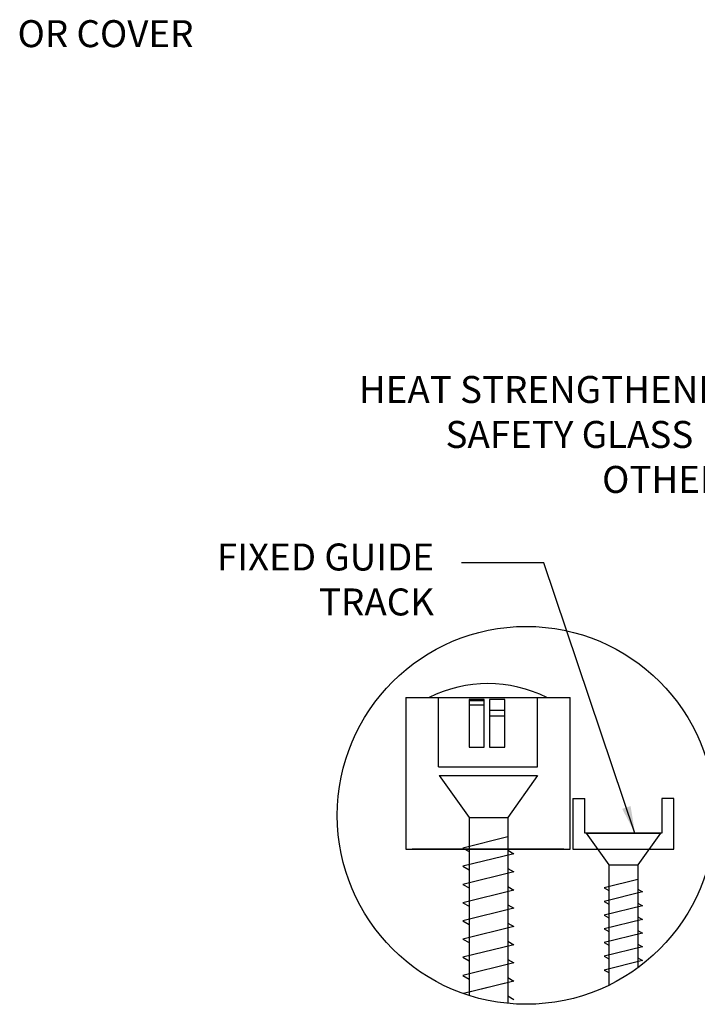
# Model space of a CAD drawing. Extents: x -83 to -13, y 32.1 to 76.1.
# Drawn here: x -61.9 to -51.8, y 46.9 to 61.5 of the extents above; entities that cross this region are included whole.
import ezdxf

# ---------------------------------------------------------------- set-up
doc = ezdxf.new("R2010")
doc.units = 0
doc.header["$LTSCALE"] = 0.25
doc.header["$MEASUREMENT"] = 0
doc.layers.get('0').update_dxf_attribs({"linetype": 'CONTINUOUS'})
doc.layers.add('CGLGDE', color=1, linetype='CONTINUOUS')
doc.layers.add('NOTES', color=6, linetype='CONTINUOUS')
doc.styles.get("Standard").update_dxf_attribs({"font": 'romans.shx', "height": 0.4})
doc.dimstyles.get("Standard").update_dxf_attribs({"dimtxt": 0.18, "dimasz": 0.18, "dimexe": 0.18, "dimexo": 0.0625, "dimgap": 0.09, "dimtad": 0, "dimtih": 1, "dimtoh": 1, "dimdec": 4, "dimzin": 0, "dimdsep": 46, "dimtxsty": 'Standard', "dimcen": 0.09, "dimadec": 0, "dimazin": 0, "dimtfac": 1, "dimtdec": 4, "dimtofl": 0, "dimtmove": 2, "dimatfit": 3, "dimfxl": 0, "dimtolj": 1, "dimtzin": 0, "dimarcsym": 0})

# ---------------------------------------------------------------- blocks, each defined once
blk = doc.blocks.new('A$C47300595')
at = {"color": 0}
for p, q in [((0, 0.25), (0.06, 0.25)), ((0, 0.25), (0, 0)), ((0.06, 0.08), (0.06, 0.25)), ((0.44, 0.25), (0.44, 0.08)), ((0.5, 0.25), (0.44, 0.25)), ((0.5, 0), (0.5, 0.25)), ((0.44, 0.08), (0.06, 0.08)), ((0, 0), (0.5, 0))]:
    blk.add_line(p, q, dxfattribs=at)

msp = doc.modelspace()

# ---------------------------------------------------------------- hatches: boundary and pattern name
h = msp.add_hatch()
h.set_pattern_fill('DOTS', color=1, scale=3, style=0)
h.set_pattern_definition([(0, (-195.71219, 163.75042), (0.09375, 0.1875), [0, -0.1875])])
edge = h.paths.add_edge_path()
edge.add_line((-56.12811, 49.17871), (-53.69061, 49.17871))
edge = h.paths.add_edge_path()
edge.add_line((-56.12811, 51.42871), (-53.69061, 51.42871))
edge = h.paths.add_edge_path()
edge.add_line((-56.12811, 51.42871), (-56.12811, 49.17871))
edge = h.paths.add_edge_path()
edge.add_line((-53.69061, 49.17871), (-53.69061, 51.42871))

# ---------------------------------------------------------------- linework, layer by layer
at = {"color": 1}
for p, q in [((-56.12811, 51.42871), (-53.69061, 51.42871)), ((-56.12811, 51.42871), (-56.12811, 49.17871)), ((-55.78236, 51.42871), (-54.03636, 51.42871)), ((-55.64436, 51.42871), (-54.17436, 51.42871)), ((-55.64436, 50.39971), (-55.64436, 51.42871)), ((-54.96355, 51.39571), (-55.18855, 51.39571)), ((-55.18855, 51.39571), (-55.18855, 50.69371)), ((-55.18855, 51.38291), (-54.96355, 51.38291)), ((-54.96355, 50.69371), (-54.96355, 51.39571)), ((-54.88525, 51.39571), (-54.88525, 50.69371)), ((-54.66025, 51.39571), (-54.88525, 51.39571)), ((-54.66025, 50.69371), (-54.66025, 51.39571)), ((-54.17436, 50.39971), (-54.17436, 51.42871)), ((-53.69061, 49.17871), (-53.69061, 51.42871)), ((-55.18855, 51.31688), (-54.96355, 51.31688)), ((-54.66025, 51.23495), (-54.88525, 51.23495)), ((-54.66025, 51.15301), (-54.88525, 51.15301)), ((-55.18855, 50.69371), (-54.96355, 50.69371)), ((-54.88525, 50.69371), (-54.66025, 50.69371)), ((-55.64436, 50.39971), (-54.17436, 50.39971)), ((-56.12811, 49.17871), (-53.69061, 49.17871))]:
    msp.add_line(p, q, dxfattribs=at)
at = {"color": 5}
for p, q in [((-55.63106, 50.2724), (-54.17306, 50.2724)), ((-55.63106, 50.2724), (-55.18706, 49.64754)), ((-54.17306, 50.2724), (-54.61706, 49.64754)), ((-55.18706, 49.64754), (-54.61706, 49.64754)), ((-55.18706, 49.64754), (-55.18706, 49.21952)), ((-55.18706, 49.64754), (-55.18706, 47.01047)), ((-54.61706, 49.64754), (-54.61706, 49.35996)), ((-54.61706, 49.35996), (-54.61706, 46.89363)), ((-53.45153, 49.41871), (-52.35353, 49.41871)), ((-53.45153, 49.41871), (-53.11716, 48.94814)), ((-52.35353, 49.41871), (-52.6879, 48.94814)), ((-53.11716, 48.94814), (-52.6879, 48.94814)), ((-53.11716, 48.94814), (-53.11716, 48.6258)), ((-53.11716, 48.94814), (-53.11716, 47.16252)), ((-52.6879, 48.94814), (-52.6879, 48.73156)), ((-52.6879, 48.73156), (-52.6879, 47.4213))]:
    msp.add_line(p, q, dxfattribs=at)
at = {"color": 0}
msp.add_line((-53.78436, 49.17871), (-56.03436, 49.17871), dxfattribs=at)
at = {"color": 1}
msp.add_arc((-54.90936, 49.66275), 1.96996, 63.694613, 116.305387, dxfattribs=at)
at = {"layer": 'CGLGDE', "color": 5}
for p, q in [((-54.61706, 49.35996), (-55.28006, 49.19661)), ((-55.28006, 49.19661), (-55.18706, 49.14426)), ((-54.52406, 49.11287), (-55.28006, 48.92661)), ((-54.61706, 49.16521), (-54.52406, 49.11287)), ((-55.28006, 48.92661), (-55.18706, 48.87426)), ((-54.61706, 48.89521), (-54.52406, 48.84287)), ((-54.52406, 48.84287), (-55.28006, 48.65661)), ((-54.52406, 48.84287), (-55.28006, 48.65661)), ((-55.28006, 48.65661), (-55.18706, 48.60426)), ((-55.28006, 48.65661), (-55.18706, 48.60426)), ((-54.61706, 48.62521), (-54.52406, 48.57287)), ((-52.6879, 48.73156), (-53.1872, 48.60854)), ((-53.1872, 48.60854), (-53.11716, 48.56913)), ((-54.52406, 48.57287), (-55.28006, 48.38661)), ((-52.61786, 48.54548), (-53.1872, 48.40521)), ((-52.6879, 48.5849), (-52.61786, 48.54548)), ((-55.28006, 48.38661), (-55.18706, 48.33426)), ((-54.61706, 48.35521), (-54.52406, 48.30287)), ((-53.1872, 48.40521), (-53.11716, 48.36579)), ((-52.61786, 48.34215), (-53.1872, 48.20188)), ((-52.61786, 48.34215), (-53.1872, 48.20188)), ((-52.6879, 48.38157), (-52.61786, 48.34215)), ((-54.52406, 48.30287), (-55.28006, 48.11661)), ((-53.1872, 48.20188), (-53.11716, 48.16246)), ((-53.1872, 48.20188), (-53.11716, 48.16246)), ((-52.6879, 48.17824), (-52.61786, 48.13882)), ((-55.28006, 48.11661), (-55.18706, 48.06426)), ((-54.52406, 48.03287), (-55.28006, 47.84661)), ((-54.52406, 48.03287), (-55.28006, 47.84661)), ((-54.61706, 48.08521), (-54.52406, 48.03287)), ((-52.61786, 48.13882), (-53.1872, 47.99854)), ((-53.1872, 47.99854), (-53.11716, 47.95913)), ((-52.61786, 47.93548), (-53.1872, 47.79521)), ((-52.6879, 47.9749), (-52.61786, 47.93548)), ((-55.28006, 47.84661), (-55.18706, 47.79426)), ((-54.52406, 47.76287), (-55.28006, 47.57661)), ((-54.61706, 47.81521), (-54.52406, 47.76287)), ((-53.1872, 47.79521), (-53.11716, 47.75579)), ((-52.61786, 47.73215), (-53.1872, 47.59188)), ((-52.61786, 47.73215), (-53.1872, 47.59188)), ((-52.6879, 47.77157), (-52.61786, 47.73215)), ((-55.28006, 47.57661), (-55.18706, 47.52426)), ((-53.1872, 47.59188), (-53.11716, 47.55246)), ((-54.52406, 47.49287), (-55.28006, 47.30661)), ((-54.61706, 47.54521), (-54.52406, 47.49287)), ((-52.61786, 47.52882), (-53.1872, 47.38854)), ((-52.6879, 47.56824), (-52.61786, 47.52882)), ((-55.28006, 47.30661), (-55.18706, 47.25426)), ((-53.1872, 47.38854), (-53.11716, 47.34913)), ((-54.52406, 47.22287), (-55.2716, 47.03869)), ((-54.52406, 47.22287), (-55.18706, 47.05952)), ((-54.61706, 47.27521), (-54.52406, 47.22287)), ((-54.61706, 47.00521), (-54.52406, 46.95287))]:
    msp.add_line(p, q, dxfattribs=at)
at = {"layer": 'NOTES'}
msp.add_circle((-54.34267, 49.68078), 2.80063, dxfattribs=at)

# ---------------------------------------------------------------- block references
at = {"color": 1, "xscale": 3, "yscale": 3, "zscale": 3}
msp.add_blockref('A$C47300595', (-53.65253, 49.17871), dxfattribs=at)

# ---------------------------------------------------------------- texts
at = {"layer": 'NOTES'}
msp.add_text('OR COVER', height=0.4, dxfattribs=at).set_placement((-61.88375, 61.06673))
at = {"layer": 'NOTES', "char_height": 0.4, "attachment_point": 6}
for s, insert in [('HEAT STRENGTHENED\\PSAFETY GLASS BY\\POTHERS', (-51.0949, 55.27453)), ('FIXED GUIDE\\PTRACK', (-55.7088, 53.12493))]:
    msp.add_mtext(s, dxfattribs=dict(at, insert=insert))

# ---------------------------------------------------------------- leaders
at = {"layer": 'NOTES', "annotation_type": 0, "has_hookline": 1, "hookline_direction": 1, "text_width": 6.22857}
msp.add_leader([(-44.16595, 51.89072), (-50.5149, 55.47453), (-50.9149, 55.47453)], dimstyle='Standard', override={"dimtxt": 0.4, "dimasz": 0.4, "dimexo": 0.2, "dimgap": 0.18, "dimdec": 3, "dimlunit": 4, "dimtdec": 3, "dimtmove": 0}, dxfattribs=at)
at = {"layer": 'NOTES'}
msp.add_leader([(-52.72918, 49.41871), (-54.08005, 53.42333), (-55.30013, 53.42333)], dimstyle='Standard', override={"dimtxt": 0.4, "dimasz": 0.4, "dimexo": 0.2, "dimgap": 0.18, "dimtad": 0, "dimdec": 3, "dimlunit": 4, "dimtdec": 3, "dimtmove": 0}, dxfattribs=at)

doc.saveas('drawing.dxf')
